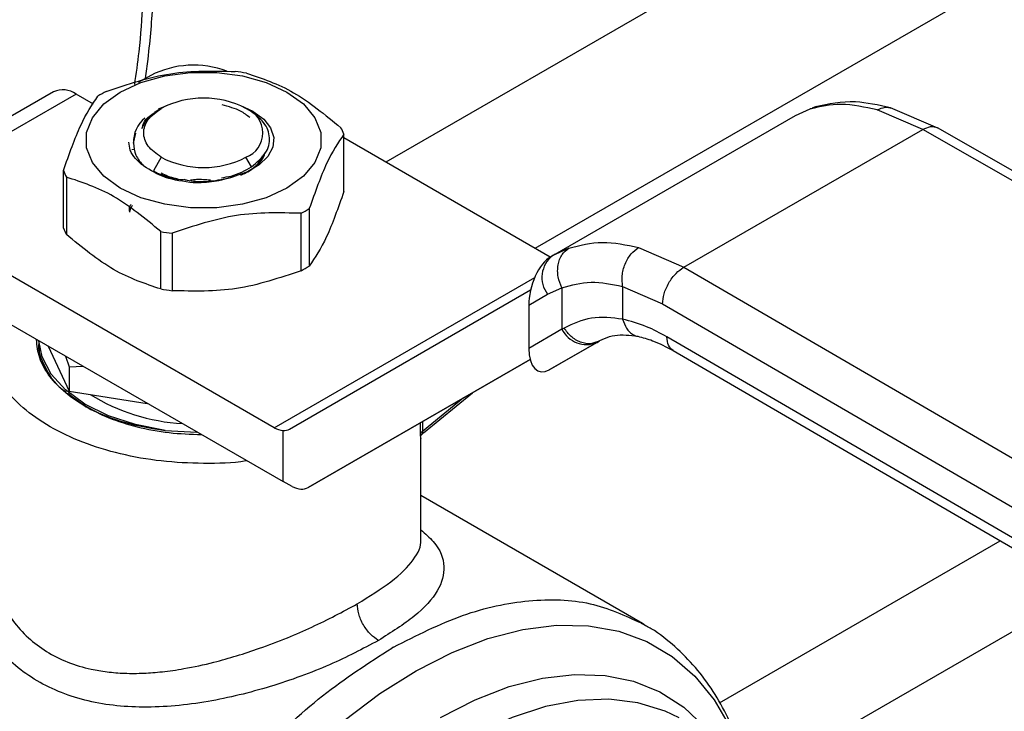
# Model space of a CAD drawing. Extents: x 0.4 to 10.6, y 0.4 to 8.1.
# Drawn here: x 3.4 to 3.5, y 5.2 to 5.3 of the extents above; entities that cross this region are included whole.
import ezdxf

# ---------------------------------------------------------------- set-up
doc = ezdxf.new("R2010")
doc.units = 0
doc.linetypes.add('SLD-SOLID', pattern=[0])
doc.layers.get('0').update_dxf_attribs({"linetype": 'CONTINUOUS'})

msp = doc.modelspace()

# ---------------------------------------------------------------- linework, layer by layer
at = {"color": 8, "linetype": 'SLD-SOLID'}
for p, q in [((3.552953642674392, 5.319610416072249), (3.457097577406159, 5.264273887464028)), ((3.478906448578502, 5.251683894121776), (3.57473437173437, 5.307004176634337)), ((3.519089857326227, 5.272053248600221), (3.51998630958512, 5.272319337066477)), ((3.48383519738819, 5.251701167958116), (3.481816558263656, 5.25077432301743)), ((3.440815995318993, 5.225459967265612), (3.478845071622724, 5.247413685717809)), ((3.468429397494307, 5.229819284689786), (3.462441727313168, 5.224907143985196)), ((3.462191956702981, 5.224527785733633), (3.462191956703008, 5.22621848676608)), ((3.462441727313098, 5.226362676270126), (3.462441727313098, 5.224907143985145)), ((3.505841833413258, 5.18525780685825), (3.546831664302999, 5.208920732551264)), ((3.559152156454743, 5.201746684009407), (3.513222767424084, 5.175232212098411))]:
    msp.add_line(p, q, dxfattribs=at)
at = {"color": 7, "linetype": 'SLD-SOLID'}
for p, q in [((3.422764708514785, 5.276951152651981), (3.420942857800275, 5.275899420621241)), ((3.408580585796389, 5.274552862583409), (3.394815821246894, 5.266606633149235)), ((3.411861159066194, 5.274228006609033), (3.398096394517278, 5.266281777175193)), ((3.41438906593674, 5.272768677035371), (3.411861159066194, 5.274228006609033)), ((3.423548863309385, 5.271691666885214), (3.423314130538071, 5.271556114425691)), ((3.424961487824644, 5.272471442450861), (3.423878685498852, 5.272009883370161)), ((3.424020549953648, 5.271964054337396), (3.424311312914526, 5.272131962871477)), ((3.437748197266382, 5.271674658854367), (3.435944826661459, 5.272504075344918)), ((3.437116235081898, 5.271882433785084), (3.436685138452164, 5.272131381591155)), ((3.516943205831689, 5.27109193444279), (3.51908985681428, 5.272053249638438)), ((3.519973766501136, 5.27239066283935), (3.519391435974514, 5.27214276435433)), ((3.535521363721314, 5.269059324328854), (3.528867321024447, 5.271905369138701)), ((3.537735067617894, 5.269260637429286), (3.530798126000427, 5.272219004238549)), ((3.481482818661483, 5.25062108866375), (3.5169432058312, 5.271091934442621)), ((3.500634460735365, 5.248919543922345), (3.535521363721314, 5.269059324328854)), ((3.612891618314906, 5.22477781678321), (3.535521363721314, 5.269059324328962)), ((3.615064541335857, 5.22500250706092), (3.537686688183853, 5.269288363544271)), ((3.420272867634449, 5.267045712855774), (3.420574550820309, 5.268511324883645)), ((3.450981616069387, 5.259973363491667), (3.450981616069387, 5.268367374461245)), ((3.481116440308972, 5.250408093051966), (3.450981616069387, 5.267804556791337)), ((3.420006300714696, 5.266131288412708), (3.420292529002323, 5.266161699373968)), ((3.424311312914526, 5.26498928662263), (3.423162898525827, 5.263000174230376)), ((3.43748287484858, 5.263605806826521), (3.436684131700051, 5.26498928662263)), ((3.41001382854519, 5.254644792514764), (3.41001382854519, 5.26303880348434)), ((3.410450560992899, 5.262097877806465), (3.410450560992899, 5.253703866836888)), ((3.42316289852572, 5.263000174230132), (3.423752414856789, 5.262685411584628)), ((3.427611755759533, 5.261766914397843), (3.428092737694818, 5.261658734744088)), ((3.445929705725688, 5.257483199974593), (3.445929705725688, 5.249089189005017)), ((3.444736530489263, 5.248400383602673), (3.444736530489263, 5.256794394572251)), ((3.424252636727181, 5.245736098114214), (3.424252636727166, 5.254130109083798)), ((3.425882544411281, 5.253877988808275), (3.425882544411281, 5.245483977838698)), ((3.440815995318993, 5.225459967265612), (3.393379256103271, 5.25284461391706)), ((3.494030937271682, 5.251794752865107), (3.500634460735365, 5.248919543922345)), ((3.481847267433034, 5.250825118672239), (3.480973705900699, 5.250243682739202)), ((3.481482818661235, 5.25062108866351), (3.481190315378608, 5.250452177919173)), ((3.481816558263656, 5.25077432301743), (3.481482818661533, 5.250621088663663)), ((3.500634460735365, 5.248919543922453), (3.577340592920662, 5.204254646672856)), ((3.480740749011583, 5.2449571765296), (3.482832314422091, 5.245918914114515)), ((3.482832314422091, 5.245918914114515), (3.482832314422091, 5.239850663390936)), ((3.491692974206769, 5.246113214977429), (3.497527880989564, 5.243569711584775)), ((3.491692974207342, 5.246113214977757), (3.491692975386698, 5.241326853350144)), ((3.393379256103271, 5.24570077479295), (3.442097242996045, 5.217576479602207)), ((3.443050082895438, 5.225270551513427), (3.478250131786012, 5.245597388184855)), ((3.477979842455631, 5.243362846453125), (3.480740749011583, 5.2449571765296)), ((3.477979842455631, 5.243362846453125), (3.477979842455679, 5.237048525092169)), ((3.497527880989564, 5.243569711584775), (3.574234083481528, 5.198904772180836)), ((3.482832314423444, 5.239850663391719), (3.477979842455679, 5.237048525092169)), ((3.483133482520263, 5.240031197154357), (3.48283231442289, 5.239850663391437)), ((3.574234083481598, 5.194439871490966), (3.498165743516747, 5.238733391318387)), ((3.406438229743859, 5.238161989777789), (3.406438229743859, 5.237987542729843)), ((3.407793735506122, 5.237379472957573), (3.41085322889022, 5.230787895203794)), ((3.480964050558307, 5.233904322481941), (3.488058148018194, 5.23799965777436)), ((3.487948837265253, 5.237937800361807), (3.480964050558307, 5.233904322481941)), ((3.488255832219327, 5.238115079604161), (3.487653730495857, 5.237933427847224)), ((3.487948837265253, 5.237937800361807), (3.48825583221935, 5.238115079604123)), ((3.406438229743873, 5.23611515612239), (3.406620475849525, 5.237150375305159)), ((3.410308774501387, 5.235927571850191), (3.410853228890317, 5.234372116361724)), ((3.499065247813975, 5.236734442128959), (3.575139387762816, 5.192437545052828)), ((3.410853228890317, 5.234372116361724), (3.412884388631074, 5.234440701462049)), ((3.410853228890348, 5.23437211636168), (3.41085322889022, 5.230787895203794)), ((3.478165433217725, 5.235445563452055), (3.445745121110731, 5.216723930675894)), ((3.445745121110731, 5.216723930675894), (3.478166740398049, 5.23544053309634)), ((3.41085322889022, 5.230787895203794), (3.422271413646472, 5.22902168726762)), ((3.462616823175509, 5.224730021218616), (3.469748947564765, 5.230581044730949)), ((3.424864918260882, 5.225053264370363), (3.429526903387599, 5.224833182194905)), ((3.442097242996045, 5.217576479602207), (3.442097242981879, 5.225041149537759)), ((3.462212507959082, 5.209138180056204), (3.462212507959082, 5.223943583997538)), ((3.443444762104501, 5.216875088746013), (3.442097242996045, 5.217576479602207)), ((3.494596310883384, 5.196860214863756), (3.462212507959082, 5.215554986362555)), ((3.458240695222675, 5.193394195809307), (3.457961303291383, 5.193233776082242))]:
    msp.add_line(p, q, dxfattribs=at)
at = {"color": 7, "linetype": 'SLD-SOLID', "flags": 128}
for points in [[(3.418329130381336, 5.274513827345633), (3.421341988827024, 5.275900861773039), (3.424813953980425, 5.276866092770953), (3.428570927011084, 5.277361119626687), (3.432424517603492, 5.277361119626642), (3.436181490634152, 5.27686609277082), (3.439653455787554, 5.275900861772826), (3.442666314233241, 5.274513827345351), (3.445068988668146, 5.272774541186338), (3.446740998963408, 5.270770218366432), (3.447598503541116, 5.268601364001142), (3.447598503541116, 5.266376733504692), (3.446740998963408, 5.264207879139422), (3.445068988668146, 5.262203556319553), (3.442666314233241, 5.260464270161161)], [(3.442666314233241, 5.260464270161161), (3.439653455787554, 5.259077235733742), (3.436181490634153, 5.258112004735786), (3.432424517603492, 5.257616977879984), (3.428570927011084, 5.25761697787994), (3.424813953980425, 5.258112004735654), (3.421341988827024, 5.259077235733529), (3.418329130381336, 5.260464270160879), (3.415926455946432, 5.262203556319766), (3.414254445651169, 5.264207879139553), (3.413396941073461, 5.266376733504737), (3.413396941073461, 5.268601364001098), (3.414254445651169, 5.270770218366301), (3.415926455946432, 5.272774541186127), (3.418329130381336, 5.274513827345633)], [(3.437748197266382, 5.271674658854367), (3.439265336947681, 5.270558336531245), (3.440278708194937, 5.26926565947986), (3.44073008485802, 5.267870902166027), (3.440593531796754, 5.266454204369684), (3.43987689505874, 5.26509696652409), (3.438621351062206, 5.263877172620575), (3.436899040686851, 5.262864909414752), (3.434808924212849, 5.262118339391052)], [(3.424864918260413, 5.225053264369238), (3.420561776816088, 5.225906966347514), (3.4166140120169, 5.227213101256606), (3.413162822645732, 5.228924952873834), (3.41033164658794, 5.230981293801641), (3.408221745857301, 5.233308575373639), (3.406908584781179, 5.235823558252607), (3.406448223208809, 5.238156220673271)]]:
    msp.add_lwpolyline(points, dxfattribs=at)
at = {"color": 8, "linetype": 'SLD-SOLID', "flags": 128}
for points in [[(3.445237467540794, 5.067019584570983), (3.440473131217623, 5.066425504649554), (3.435780784380514, 5.066514466413441), (3.431367397522461, 5.067315534319837), (3.427281324633442, 5.068819931701126), (3.423567333583094, 5.071011176064784), (3.420266115634568, 5.073865259679013), (3.417413839622533, 5.077350912606483), (3.415041755679852, 5.0814299453043), (3.413175852854594, 5.086057667036632), (3.411836574368575, 5.09118337551577), (3.411038593637152, 5.096750912406991), (3.410790653504206, 5.102699278611033), (3.411095470453719, 5.108963302582989), (3.411949704847403, 5.115474354365392), (3.413343997514483, 5.122161097512388), (3.415263072292723, 5.128950270666767), (3.417685903397261, 5.135767490226724), (3.420585945783505, 5.142538065308165), (3.423931425980199, 5.149187816073666), (3.42768569020622, 5.155643886462288), (3.431807605957079, 5.161835542415833), (3.436252012661242, 5.16769494685599), (3.440970216468808, 5.173157902921551), (3.445910523751512, 5.178164557322663), (3.451018807468939, 5.182660056106001), (3.456239100195705, 5.186595145646151), (3.461514207312278, 5.189926712278639), (3.466786333641202, 5.192618254662263), (3.471997716663155, 5.19464028369543), (3.477091259375195, 5.195970645604915), (3.482011155857476, 5.19659476466724), (3.486703502694585, 5.196505802903354), (3.491116889552639, 5.195704734996958), (3.495202962441658, 5.194200337615668), (3.498916953492006, 5.192009093252012), (3.502218171440531, 5.189155009637781), (3.505070447452566, 5.185669356710311), (3.507442531395247, 5.181590324012496), (3.509101686713619, 5.177575006812257)], [(3.465097268627753, 5.183093227783756), (3.470135301179066, 5.185686193694548), (3.475114267405031, 5.18761790270247), (3.479975793478964, 5.188865707285582), (3.48466288245258, 5.189414978076026), (3.489120582493111, 5.189259275375987), (3.493296631143297, 5.188400424657265), (3.497142068050911, 5.186848495159278), (3.500611808984128, 5.184621681836451), (3.50366517440292, 5.181746092038998), (3.505087865656668, 5.179989622442262)], [(3.49993324353197, 5.18303919601885), (3.497885232868051, 5.184021791934416), (3.493933940334805, 5.185248823348954), (3.48967243461534, 5.185773534674055), (3.485152444616301, 5.185589556625028), (3.480428836893336, 5.184699122446161), (3.475558949645433, 5.183113040802174), (3.470601896706857, 5.18085056457566), (3.465617849985282, 5.17793915716318), (3.460667309056337, 5.174414159106822), (3.455810366780721, 5.170318359107902), (3.451105979858271, 5.165701474630089), (3.446611253173493, 5.160619548396747), (3.442380746619623, 5.155134268108189), (3.43846581281543, 5.14931221763656), (3.434913973753984, 5.143224068787825), (3.431768343950046, 5.136943723441787), (3.42906710708825, 5.130547416483363), (3.426843052524907, 5.124112790414362), (3.425123177269632, 5.117717952878685), (3.423928358278218, 5.11144052854134), (3.423273099034677, 5.105356716830157), (3.423165353498588, 5.099540366977961), (3.423606429554803, 5.094062081592921), (3.424590973137497, 5.088988359638528), (3.426107033221275, 5.084380789226265), (3.428136206890427, 5.080295300019354), (3.430653862725403, 5.076781484322418), (3.433629439794873, 5.073881995098078), (3.436392518576343, 5.071983960739991)]]:
    msp.add_lwpolyline(points, dxfattribs=at)
at = {"color": 7, "linetype": 'SLD-SOLID'}
for centre, radius, start, end in [((3.428998821464617, 5.264752100183614), 0.01369967318578234, 69.13500584111833, 117.0685114453183), ((3.430739192586386, 5.243858459555862), 0.03395261416160845, 79.81521614006408, 82.59870599415856), ((3.409939111462188, 5.271545058255238), 0.003300375563659086, 54.38242252480119, 114.307119046116), ((3.425552054588043, 5.257136012943541), 0.01979305463477801, 118.0028332199957, 121.9917902472109), ((3.430497722307289, 5.260192236512014), 0.01344725721890469, 62.60967223658562, 117.3903277634161), ((3.435328690005444, 5.26856062474701), 0.003819905520577306, 290.7834207993537, 69.21657920205975), ((3.424715557324078, 5.267270048054502), 0.0044484208920293, 129.3826853448978, 182.8898948464187), ((3.443108358443565, 5.265284804858363), 0.008455200825484925, 21.38153724967729, 28.41538563927362), ((3.430497722307289, 5.276929012982215), 0.0134472572191003, 242.6096722365968, 297.3903277634049), ((3.417887086170735, 5.266121373087109), 0.008455200825181643, 201.3815372495714, 208.4153856394216), ((3.435443390026775, 5.274270165001643), 0.01979305463429643, 298.0028332199487, 301.991790247261), ((3.417887086171138, 5.257727362117705), 0.008455200825611043, 201.3815372497313, 208.4153856392159), ((3.43025625202811, 5.287547718389343), 0.03395261416120077, 259.8152161400799, 262.5987059942075), ((3.483945755788834, 5.247417833656129), 0.004040656127020132, 127.5561705517972, 217.5153999192506), ((3.435443390026199, 5.265876154033038), 0.01979305463542859, 298.0028332200827, 301.9917902471645), ((3.430256252027454, 5.27915370741539), 0.03395261415678445, 259.8152161398679, 262.5987059943579), ((3.486397845546859, 5.241588475196941), 0.003966484849638156, 205.9842396154326, 293.0182455417897), ((3.4291748622583, 5.255118645047088), 0.02911577264094642, 238.4312584776712, 266.5204165794765), ((3.44233621645764, 5.227941423470631), 0.002910102611217652, 238.5070033059804, 265.2896481453521), ((3.462709667200507, 5.224458827499348), 0.0005222829259142066, 120.8649834632827, 172.4129049557103)]:
    msp.add_arc(centre, radius, start, end, dxfattribs=at)
for centre, major_axis, ratio, start_param, end_param in [((3.481077182968481, 5.245335410880803), (0.001523598276972127, 0.005365424728265289), 0.5026061538038519, 0.4777430072908427, 2.085073121641846), ((3.481077182968563, 5.239021089520454), (0.001523598276972127, 0.0053654247282644), 0.5026061538040054, 2.085073121757925, 3.619335660839206), ((3.440749723888237, 5.22899362914494), (-0.002365134758107068, 0.00368361021325736), 0.6063903258725043, 2.754702087250962, 3.113021669227867), ((3.443444762103856, 5.220447008307695), (-0.002365134758107068, 0.003683610213255584), 0.6063903258726018, 2.327623505866731, 3.113021669065787)]:
    msp.add_ellipse(centre, major_axis=major_axis, ratio=ratio, start_param=start_param, end_param=end_param, dxfattribs=at)
for points, knots in [([(3.42202074647235, 5.276521672506626), (3.422146548625262, 5.277462849671945), (3.422661047750343, 5.281312027264668), (3.423170404600668, 5.287930821230721), (3.423540681773629, 5.29635586493177), (3.423473535217906, 5.304588976504872), (3.423079611480025, 5.312160421275197), (3.422509939720094, 5.316851510309405), (3.422253181703637, 5.318965841403488)], [0, 0, 0, 0, 0.06252502507002537, 0.2557116070727087, 0.4497174294537202, 0.6444210106608873, 0.8397362087822791, 1, 1, 1, 1]), ([(3.416258914125314, 5.274611783373333), (3.419401066794306, 5.275664430778439), (3.425685718318789, 5.277769841564019), (3.431970390845909, 5.277608742904222), (3.435112900203297, 5.277528189137309)], [0, 0, 0, 0, 0.4999724577808664, 1, 1, 1, 1]), ([(3.436742807887411, 5.277276068861786), (3.439043023286255, 5.276514790141583), (3.443643707510038, 5.274992148827342), (3.448244407108818, 5.271202985943161), (3.450544883621678, 5.269308300139119)], [0, 0, 0, 0, 0.4999724577820357, 1, 1, 1, 1]), ([(3.41001382854519, 5.26303880348434), (3.410855765815346, 5.265419336974346), (3.412539733116041, 5.270180666229475), (3.414223706044375, 5.272675494915079), (3.415065738888889, 5.273922977970991)], [0, 0, 0, 0, 0.4999724577840373, 1, 1, 1, 1]), ([(3.53079781815401, 5.272219076981926), (3.529052761113246, 5.2726027847325), (3.525045132370164, 5.273483992724113), (3.521759892837034, 5.272771055646895), (3.519905157660822, 5.272368555475381)], [0, 0, 0, 0, 0.4354338070302178, 1, 1, 1, 1]), ([(3.42402054995373, 5.271964054337356), (3.42341882980876, 5.271558575219256), (3.422215392955743, 5.270747619299084), (3.421735159269855, 5.269716393128008), (3.421495043112666, 5.269200781515023)], [0, 0, 0, 0, 0.5000014279613616, 1, 1, 1, 1]), ([(3.437242490661442, 5.270798749422084), (3.436820122636131, 5.271127174929572), (3.435764803115597, 5.271947771727442), (3.434149895637365, 5.272386036170881), (3.433181318743728, 5.272648895077007)], [0, 0, 0, 0, 0.4002276249920052, 1, 1, 1, 1]), ([(3.437482874848583, 5.263605806826665), (3.438254749482387, 5.26424153048043), (3.439788297996491, 5.265504576345544), (3.440342246290036, 5.267844047729559), (3.439545416219453, 5.270128901628205), (3.437921593546602, 5.271300979550934), (3.437115230091214, 5.271883014042481)], [0, 0, 0, 0, 0.2550559539639052, 0.5067412013364406, 0.7550558469587968, 0.9999999999999999, 0.9999999999999999, 0.9999999999999999, 0.9999999999999999]), ([(3.528867321024447, 5.271905369138701), (3.527072125564706, 5.272295215879346), (3.523493500684528, 5.273072354233814), (3.520554517109575, 5.272392205757866), (3.51908985681428, 5.272053249638438)], [0, 0, 0, 0, 0.501643933032445, 1, 1, 1, 1]), ([(3.421495042342289, 5.269200780871104), (3.421647420533725, 5.269739475506493), (3.421904644484214, 5.270648825859825), (3.423110302674413, 5.271329458865063), (3.423601734937507, 5.271606888256593)], [0, 0, 0, 0, 0.5923950360988138, 1, 1, 1, 1]), ([(3.450981616069387, 5.268367374461245), (3.450139678799223, 5.2671200557006), (3.448455711498527, 5.264625280756076), (3.446771738570193, 5.259863980992902), (3.445929705725688, 5.257483199974593)], [0, 0, 0, 0, 0.4999724577887783, 1, 1, 1, 1]), ([(3.421773484482835, 5.263682965324628), (3.421331773861191, 5.26404042281742), (3.420448506920618, 5.264755212932423), (3.419698566417245, 5.265975481102211), (3.419618685173547, 5.26681150028997), (3.41958016944973, 5.267214597220491)], [0, 0, 0, 0, 0.3412465711513875, 0.6823739346806744, 0.9999999999999999, 0.9999999999999999, 0.9999999999999999, 0.9999999999999999]), ([(3.420272793646244, 5.267045772921557), (3.420309730606002, 5.266457228419637), (3.420384043511198, 5.265273144725108), (3.421308069098362, 5.264214913419416), (3.421772811121813, 5.26368267214264)], [0, 0, 0, 0, 0.4970463698127165, 1, 1, 1, 1]), ([(3.435944612529517, 5.2623924137026), (3.436291418472037, 5.262547651083545), (3.43739518049149, 5.263041717372724), (3.438534889916395, 5.264029194310695), (3.438953302740225, 5.264887631351178), (3.439104908908263, 5.265198674280072)], [0, 0, 0, 0, 0.2260966992771005, 0.7195867163400476, 1, 1, 1, 1]), ([(3.436974894659925, 5.262856874695705), (3.437464836587694, 5.263188263264905), (3.438444720443254, 5.263851040403314), (3.439242831479799, 5.264827123414881), (3.439387966795604, 5.265438634888785), (3.439430548009132, 5.265618046085163)], [0, 0, 0, 0, 0.4140431313881429, 0.8280862627937886, 1, 1, 1, 1]), ([(3.428990623850635, 5.261235989906171), (3.427571874036481, 5.261437611858695), (3.424744413918857, 5.261839429024705), (3.42276099787114, 5.263069713901134), (3.421772811121813, 5.26368267214264)], [0, 0, 0, 0, 0.5017753584962664, 1, 1, 1, 1]), ([(3.433092434330247, 5.261992271072601), (3.433573818163285, 5.262063662719838), (3.435272920000443, 5.262315648080901), (3.436560259824872, 5.263067189559071), (3.437482874848494, 5.263605806826614)], [0, 0, 0, 0, 0.2833166456012987, 1, 1, 1, 1]), ([(3.424252636727166, 5.254130109083798), (3.421952421328321, 5.256024602533402), (3.417351737104538, 5.259813798158312), (3.412751037505758, 5.261336489964874), (3.410450560992899, 5.262097877806465)], [0, 0, 0, 0, 0.4999724577822796, 1, 1, 1, 1]), ([(3.423752414856737, 5.262685411584524), (3.424815641470471, 5.262255491092788), (3.426004168881836, 5.261774904656622), (3.427429717094473, 5.261733187734169), (3.427580005868966, 5.261728789717254)], [0, 0, 0, 0, 0.8945747515514335, 1, 1, 1, 1]), ([(3.424297704480697, 5.262703448710042), (3.424938349192417, 5.262383516332727), (3.425680563467862, 5.262012861001814), (3.426667443147031, 5.261870242510676), (3.426802494360377, 5.261850725642833)], [0, 0, 0, 0, 0.8631533142314454, 1, 1, 1, 1]), ([(3.427766899126367, 5.261699479537182), (3.428172487283425, 5.261625564767074), (3.429456080031533, 5.261391641608228), (3.431943984706637, 5.26147324728263), (3.433845437318143, 5.261901414195741), (3.434808966518038, 5.262118380593281)], [0, 0, 0, 0, 0.1855756876663517, 0.5873041477398547, 1, 1, 1, 1]), ([(3.428562332346868, 5.261689184185527), (3.428857078412241, 5.261720365393338), (3.429813053693687, 5.261821498088278), (3.430806730712105, 5.261733564862684), (3.431494037474812, 5.261672743187737)], [0, 0, 0, 0, 0.3083197558479597, 1, 1, 1, 1]), ([(3.434808924213509, 5.262118339390568), (3.433898643072387, 5.261849717326954), (3.432071044834947, 5.261310396904042), (3.4300200628275, 5.261260855813834), (3.428990623850635, 5.261235989906171)], [0, 0, 0, 0, 0.4980750815332043, 1, 1, 1, 1]), ([(3.450981616070038, 5.259973363490809), (3.450139716532276, 5.257592419952721), (3.448455766581457, 5.252830106191956), (3.446771776304234, 5.250336235880185), (3.445929705726167, 5.249089189003811)], [0, 0, 0, 0, 0.4999552019653947, 1, 1, 1, 1]), ([(3.419725874655921, 5.256987996193996), (3.419664843451239, 5.257309958947928), (3.419591725727396, 5.25769568267487), (3.419863199904173, 5.258041968355433), (3.419908075177458, 5.258099210133397)], [0, 0, 0, 0, 0.8346978198149037, 1, 1, 1, 1]), ([(3.419725874655921, 5.256987996193996), (3.419765667489898, 5.257236054676616), (3.419817518717459, 5.257559282141105), (3.420046931303539, 5.257854446034212), (3.420100282928689, 5.257923088621142)], [0, 0, 0, 0, 0.7674424665967107, 1, 1, 1, 1]), ([(3.444736530489263, 5.256794394572251), (3.441594377820242, 5.25687496189653), (3.435309726295757, 5.257036105421588), (3.42902505376864, 5.254930733003792), (3.425882544411281, 5.253877988808275)], [0, 0, 0, 0, 0.4999724577853403, 1, 1, 1, 1]), ([(3.424252636726982, 5.245736098112902), (3.421952497433635, 5.246496852959467), (3.417351806643129, 5.248018498986103), (3.412751113610553, 5.251808631025606), (3.410450560992259, 5.253703866835825)], [0, 0, 0, 0, 0.4999552019651202, 1, 1, 1, 1]), ([(3.482832314422083, 5.24591891411451), (3.482614014398563, 5.246437687032276), (3.482277793303076, 5.247236690146924), (3.482178945573696, 5.248389091456478), (3.482244273347879, 5.249264166223231), (3.482470320409068, 5.250072317981007), (3.482928403243827, 5.250993076019846), (3.48347816752895, 5.251422372079782), (3.483835197714157, 5.251701167294269)], [0, 0, 0, 0, 0.2388345832624851, 0.3678479916302946, 0.4997586591669162, 0.631704841190049, 0.7608202418395202, 0.9999999999999999, 0.9999999999999999, 0.9999999999999999, 0.9999999999999999]), ([(3.48383519738819, 5.251701167958116), (3.485437738073959, 5.252114659366462), (3.488629460691479, 5.252938195325262), (3.492235475994936, 5.252174835353462), (3.494030937271682, 5.251794752865107)], [0, 0, 0, 0, 0.502092718512788, 0.9999999999999999, 0.9999999999999999, 0.9999999999999999, 0.9999999999999999]), ([(3.491692969480619, 5.24611322671679), (3.491638286244212, 5.246625008510615), (3.491554097293216, 5.247412935034209), (3.491760198649516, 5.248539144770612), (3.492036157254326, 5.249393519919515), (3.492433400498404, 5.250183887547066), (3.493061307322912, 5.251089682334183), (3.493648734799214, 5.251516825361571), (3.494030939388094, 5.251794742264953)], [0, 0, 0, 0, 0.2381878661720856, 0.3667081158787975, 0.4982051025166964, 0.6299644359291207, 0.7592395719599929, 1, 1, 1, 1]), ([(3.497527880989483, 5.243569711584729), (3.497569383592461, 5.244042792634097), (3.497633227769245, 5.244770541449393), (3.498020613664683, 5.245823841398859), (3.498421554253661, 5.246625547113111), (3.498919246860847, 5.247371379723457), (3.499642503531676, 5.248230718330253), (3.500243667543312, 5.248648171798361), (3.500634460735379, 5.248919541957225)], [0, 0, 0, 0, 0.2394569105651194, 0.3683607348267828, 0.5000000688527833, 0.6316393929124443, 0.7605431883999014, 0.9999999999999999, 0.9999999999999999, 0.9999999999999999, 0.9999999999999999]), ([(3.444736530489716, 5.248400383601443), (3.441594491658603, 5.247347275630303), (3.435309850917285, 5.245240870962449), (3.429025167607489, 5.245402937372226), (3.425882544411138, 5.245483977837371)], [0, 0, 0, 0, 0.4999552019665294, 1, 1, 1, 1]), ([(3.482832314422728, 5.245918914114922), (3.484219334124116, 5.246302077750054), (3.486992016958883, 5.247068030268951), (3.490126499652153, 5.246431382912395), (3.491692974207342, 5.246113214977757)], [0, 0, 0, 0, 0.5002446309391713, 1, 1, 1, 1]), ([(3.436819445641462, 5.220623287161885), (3.436774642204448, 5.220615385607258), (3.434747643011703, 5.220257903103204), (3.430474175143144, 5.220180476504156), (3.424276891423054, 5.220470440981643), (3.418281106535451, 5.221536187711236), (3.412764678099136, 5.223234408763851), (3.407927769783312, 5.225527131045112), (3.403956136621764, 5.228319444050261), (3.401014734392425, 5.231503962061203), (3.399167411602219, 5.234965423090952), (3.398669583411899, 5.2385424148115), (3.398791173003192, 5.240984664798987), (3.399393556355462, 5.242130661618753), (3.399394171130794, 5.242131831190543)], [0, 0, 0, 0, 0.002254966002321892, 0.1020192773382387, 0.2017835886741566, 0.3015479000100733, 0.4013122113459913, 0.5010765226819066, 0.6008408340178245, 0.7006051453537405, 0.8003694566896579, 0.9001337680255747, 0.9998980793614936, 1, 1, 1, 1]), ([(3.491692975386698, 5.241326853350144), (3.490139240988955, 5.241505812905784), (3.487021172162883, 5.241864952931503), (3.484432312720096, 5.240643832832978), (3.483133482520263, 5.240031197154357)], [0, 0, 0, 0, 0.498300225046741, 1, 1, 1, 1]), ([(3.498165743516747, 5.238733391318387), (3.497170521275499, 5.239271936330797), (3.494974169184589, 5.240460449222727), (3.492852993270781, 5.241020548893423), (3.491692975386125, 5.241326853349817)], [0, 0, 0, 0, 0.4531250910850786, 1, 1, 1, 1]), ([(3.487648234073907, 5.237844256683535), (3.488578755252516, 5.238311943193137), (3.490448431656863, 5.239251655745344), (3.492754766325364, 5.238965045714528), (3.493913258913273, 5.238821078925641)], [0, 0, 0, 0, 0.4976910316916541, 1, 1, 1, 1]), ([(3.493912891286308, 5.238821159418371), (3.494617389598941, 5.238642936526843), (3.496234758793043, 5.238233776974195), (3.49804773113294, 5.237273233318493), (3.499071003780913, 5.23673108602345)], [0, 0, 0, 0, 0.4355828682799052, 1, 1, 1, 1]), ([(3.413206742732556, 5.228574630262763), (3.412207224219827, 5.229215811632399), (3.410148316425397, 5.230536580885571), (3.407904272886375, 5.232952517811976), (3.406368665018622, 5.235601627504814), (3.406173438319447, 5.23746130807401), (3.406078054041088, 5.23836991478519)], [0, 0, 0, 0, 0.2370492138743642, 0.4882975831804093, 0.7499913384313209, 1, 1, 1, 1]), ([(3.406467295999334, 5.237985469471731), (3.4064576375099, 5.237943265103288), (3.406178778932017, 5.236724746385271), (3.407282183212438, 5.234325941050257), (3.408688563428753, 5.231856960041753), (3.41022989903663, 5.230817128329712), (3.410423142950262, 5.23068676012922)], [0, 0, 0, 0, 0.0164638723031352, 0.4753426555709384, 0.9342214388387452, 1, 1, 1, 1]), ([(3.410673392495314, 5.230512311241722), (3.411659499268085, 5.229752122849466), (3.413888462189996, 5.228033818314105), (3.418805946372948, 5.226087055177629), (3.422845260964591, 5.225397861305369), (3.424864918260413, 5.225053264369238)], [0, 0, 0, 0, 0.2840317287829261, 0.6420158643914537, 1, 1, 1, 1]), ([(3.413206742732556, 5.228574630262763), (3.414317421786021, 5.227997620507362), (3.416605309134948, 5.226809038337322), (3.420790288090549, 5.22551357957686), (3.425379177889134, 5.224627092024223), (3.428600588167341, 5.22451439004972), (3.430174511693097, 5.224459325877896)], [0, 0, 0, 0, 0.2370492138743597, 0.4882975831804001, 0.7499913384313125, 1, 1, 1, 1]), ([(3.462209794121491, 5.223943568414494), (3.462210703868831, 5.223923595828823), (3.462213637754185, 5.223859185333654), (3.462206838099459, 5.223894072749552), (3.462200151521978, 5.223997330044065), (3.462193300165428, 5.224203905871543), (3.462192399324681, 5.224421079174454), (3.462191956702981, 5.224527785733633)], [0, 0, 0, 0, 0.1100335917270108, 0.3548523083068153, 0.5788637453538951, 0.793077693821561, 1, 1, 1, 1]), ([(3.46219216268507, 5.224483913163541), (3.462192191339089, 5.224446732451897), (3.462192254940571, 5.224364204814152), (3.462206218278419, 5.224313207259607), (3.462237010983913, 5.224318553370267), (3.462303550542936, 5.224393001155827), (3.462420536250938, 5.224546926996871), (3.462557893976677, 5.224674988272442), (3.462617645997571, 5.224730696242069)], [0, 0, 0, 0, 0.1202256438297066, 0.2668571402439389, 0.4068995289736119, 0.5416631144823965, 0.8006187492341148, 1, 1, 1, 1]), ([(3.399632892304794, 5.203282506256542), (3.400009376897314, 5.202212023486032), (3.40075413574589, 5.200094402920874), (3.402553467153376, 5.197213380281775), (3.404794692079264, 5.194722057200027), (3.408390210981265, 5.191992541880912), (3.412405494453821, 5.190414599220272), (3.41642445441615, 5.189738786126959), (3.419004916294215, 5.189536409862203), (3.421251129692471, 5.189547323465603), (3.423101568492676, 5.189659674549622), (3.424508350306971, 5.189790922072055), (3.426024140589336, 5.189982312085716), (3.428525561548339, 5.190384728169243), (3.431645948432457, 5.191060943325672), (3.435336726191298, 5.192100927216324), (3.438943203189962, 5.193291094538005), (3.442640874361622, 5.194704476667106), (3.447650373563732, 5.196864513585692), (3.450802932295292, 5.198568089722292), (3.452923462305543, 5.199713979340856)], [0, 0, 0, 0, 0.06355391133667213, 0.1257218456478435, 0.1883850693641155, 0.2485647205485634, 0.3708667343900644, 0.4101631962692677, 0.4518710498568335, 0.4966967837463539, 0.5165776804188768, 0.5383011523317494, 0.561868723945144, 0.5862962073017057, 0.6527961701696159, 0.7034124544002266, 0.754496287579999, 0.8188480052094838, 0.878150329913049, 1, 1, 1, 1]), ([(3.456016667822559, 5.194356390242889), (3.453731536318027, 5.19314806688617), (3.449028123190284, 5.190661013547104), (3.440281313114429, 5.187480328619928), (3.430948917851171, 5.185182022978747), (3.421667829963902, 5.184307241893631), (3.412934145769299, 5.185294125965889), (3.405509273642263, 5.188390412644299), (3.399660140631895, 5.193450008324456), (3.39762226683946, 5.197894809803598), (3.396598804933537, 5.200127080030624)], [0, 0, 0, 0, 0.1179654329290615, 0.2428044796363372, 0.3660989712015366, 0.4965759342930163, 0.6221310110592506, 0.7483053140787066, 0.8735937799879023, 1, 1, 1, 1]), ([(3.456016667769669, 5.194356387708758), (3.455627553837788, 5.194628731803243), (3.455028973017404, 5.195047683524439), (3.454308824645179, 5.195908825718011), (3.453813271890704, 5.19665590029101), (3.453414056831106, 5.197458607704946), (3.453028340887319, 5.198512877112326), (3.452964778697078, 5.199240789883953), (3.452923459406779, 5.199713977466219)], [0, 0, 0, 0, 0.2394567950901602, 0.3683606088288327, 0.4999999586002755, 0.6316393146564523, 0.7605431462479605, 1, 1, 1, 1]), ([(3.50921250079975, 5.177547289742826), (3.509080371924131, 5.178008894218801), (3.508519684549834, 5.179967707539404), (3.507112415650229, 5.183134275411211), (3.504972781601606, 5.186997134290957), (3.502380856473244, 5.190487173187858), (3.499343705391786, 5.193540924887657), (3.4966824102852, 5.19568942606942), (3.494932359166247, 5.196601981572774), (3.494457633788945, 5.196849524773625)], [0, 0, 0, 0, 0.05365524470153616, 0.2276854179542213, 0.4022229867911433, 0.5774752454101972, 0.7540921753822444, 0.9332941286350769, 1, 1, 1, 1]), ([(3.494487362770519, 5.196871148987493), (3.494576704466261, 5.196844449147263), (3.494781015883015, 5.196783390510091), (3.494932149289474, 5.196630719576057), (3.495017194784495, 5.196544808886525)], [0, 0, 0, 0, 0.4372819549740581, 1, 1, 1, 1])]:
    msp.add_open_spline(points, degree=3, knots=knots, dxfattribs=at)
at = {"color": 8, "linetype": 'SLD-SOLID'}
for points, knots in [([(3.420438686789267, 5.275608368891795), (3.420661572890832, 5.277212338797228), (3.421580716813408, 5.283826834632638), (3.421940851289377, 5.294998988624432), (3.421898376897397, 5.305717379250022), (3.421141955499202, 5.311253640446435), (3.420983864376347, 5.312410712088043)], [0, 0, 0, 0, 0.1226258320715592, 0.5056878266880022, 0.8966893761782134, 1, 1, 1, 1]), ([(3.528867324717707, 5.271905350383718), (3.529264875318611, 5.272072139658713), (3.529875888794117, 5.272328485629163), (3.530529413697762, 5.272311033903365), (3.530757898963404, 5.272220027989581), (3.530793947796713, 5.272205669702596)], [0, 0, 0, 0, 0.6106757169734526, 0.9385750930486846, 1, 1, 1, 1]), ([(3.535521363721327, 5.269059322447942), (3.535907952544878, 5.269235743406024), (3.536502648905565, 5.269507134856914), (3.537223950785153, 5.269490363467833), (3.537536658595425, 5.269352454166495), (3.537693808817128, 5.269283148327087)], [0, 0, 0, 0, 0.4802736123454608, 0.7388133127396126, 0.9999999999999999, 0.9999999999999999, 0.9999999999999999, 0.9999999999999999]), ([(3.491692976890898, 5.241326854211054), (3.491853165789432, 5.240854194075271), (3.492099598089153, 5.240127060514125), (3.492706147082421, 5.239423650024403), (3.493261140564445, 5.239038295112397), (3.493674603492182, 5.238841211130936), (3.493897923482827, 5.238825335809321), (3.493901770823641, 5.238825062310417)], [0, 0, 0, 0, 0.3776880060041086, 0.5810298013669514, 0.7886947390754258, 0.9963596480901288, 1, 1, 1, 1]), ([(3.487653730495857, 5.237933427847224), (3.487446703310153, 5.237855836107149), (3.486804024196646, 5.237614966336558), (3.485532644860762, 5.237886620024443), (3.484123663666795, 5.238692660874), (3.483455126520784, 5.239596395738135), (3.483133482519683, 5.240031197153987)], [0, 0, 0, 0, 0.1396687010955246, 0.4335766662675195, 0.7274846005706581, 1, 1, 1, 1]), ([(3.499072092054554, 5.236732464829577), (3.498812673201004, 5.2369510336704), (3.498292469611142, 5.237389322152803), (3.498208059425918, 5.2382845847086), (3.498165743516676, 5.238733391318346)], [0, 0, 0, 0, 0.4986871651889473, 1, 1, 1, 1]), ([(3.462441727343748, 5.224907143592931), (3.462440265987743, 5.224876211401091), (3.462437367014629, 5.224814849493233), (3.462445795011141, 5.224747741535463), (3.46246524435704, 5.224703456518447), (3.462503397715459, 5.224672692665946), (3.462554375041402, 5.224679074572745), (3.462597361489126, 5.224719390385297), (3.462613309823905, 5.224734347891895)], [0, 0, 0, 0, 0.1174556699746018, 0.2330033395604206, 0.3570584194747125, 0.5017112099336348, 0.8151306548592068, 1, 1, 1, 1]), ([(3.462212507959082, 5.210534735404987), (3.462862169458435, 5.209962849077787), (3.464948323045872, 5.208126442404032), (3.465911634127563, 5.205244655645909), (3.465035353516701, 5.201656398383036), (3.461788549802483, 5.1980092433251), (3.457890979448039, 5.195542586534146), (3.456016667822559, 5.194356390242889)], [0, 0, 0, 0, 0.1067891430733579, 0.3429148166294946, 0.569238716382832, 0.7928502096774385, 1, 1, 1, 1]), ([(3.452923462305543, 5.199713979340856), (3.454682819035963, 5.200803063135886), (3.458324910151741, 5.203057604438195), (3.461373516679761, 5.206169089179807), (3.462322245146876, 5.208140102684593), (3.462205862484753, 5.209111765844138), (3.462202725634896, 5.209137954980799)], [0, 0, 0, 0, 0.3171380918626683, 0.6565159906900417, 0.9907421110169619, 1, 1, 1, 1]), ([(3.458240695222675, 5.193394195809307), (3.461626302093452, 5.195107444586129), (3.468397515835006, 5.198533942139774), (3.478124842490455, 5.200516724800893), (3.487088734236989, 5.200284779440218), (3.49204890325018, 5.197996222322185), (3.494487362770519, 5.196871148987493)], [0, 0, 0, 0, 0.2520805028286787, 0.5041610056573524, 0.7562415084860276, 1, 1, 1, 1]), ([(3.421435243755206, 5.069937097900067), (3.421349075728189, 5.069969243934851), (3.418652808926905, 5.070975119192568), (3.414593863496892, 5.075226861572692), (3.409693843070812, 5.082651009770009), (3.406795467006162, 5.092307750286388), (3.405815620873435, 5.103460990111691), (3.406843844244326, 5.115781792327195), (3.409826821229269, 5.128771711453258), (3.414654044028463, 5.141941379854817), (3.42113963881017, 5.154780524191074), (3.429035488077197, 5.166812912470282), (3.438039124389934, 5.1775216998498), (3.447805745286692, 5.186705390021858), (3.45457611723177, 5.191057647428959), (3.457961303204309, 5.193233776132509)], [0, 0, 0, 0, 0.002743562188880594, 0.08584826533980734, 0.1689529684907342, 0.2520576716416607, 0.3351623747925873, 0.4182670779435138, 0.5013717810944406, 0.5844764842453675, 0.6675811873962939, 0.7506858905472202, 0.8337905936981472, 0.9168952968490744, 1, 1, 1, 1])]:
    msp.add_open_spline(points, degree=3, knots=knots, dxfattribs=at)
at = {"color": 7, "linetype": 'SLD-SOLID'}
msp.add_open_spline([(3.424311312914526, 5.26498928662263), (3.423593655579003, 5.265510947041845), (3.422158340907956, 5.266554267880274), (3.421544056908499, 5.268560624747002), (3.422158340907957, 5.270566981613729), (3.423593655579003, 5.27161030245216), (3.424311312914526, 5.272131962871374)], degree=3, dxfattribs=at)

doc.saveas('drawing.dxf')
